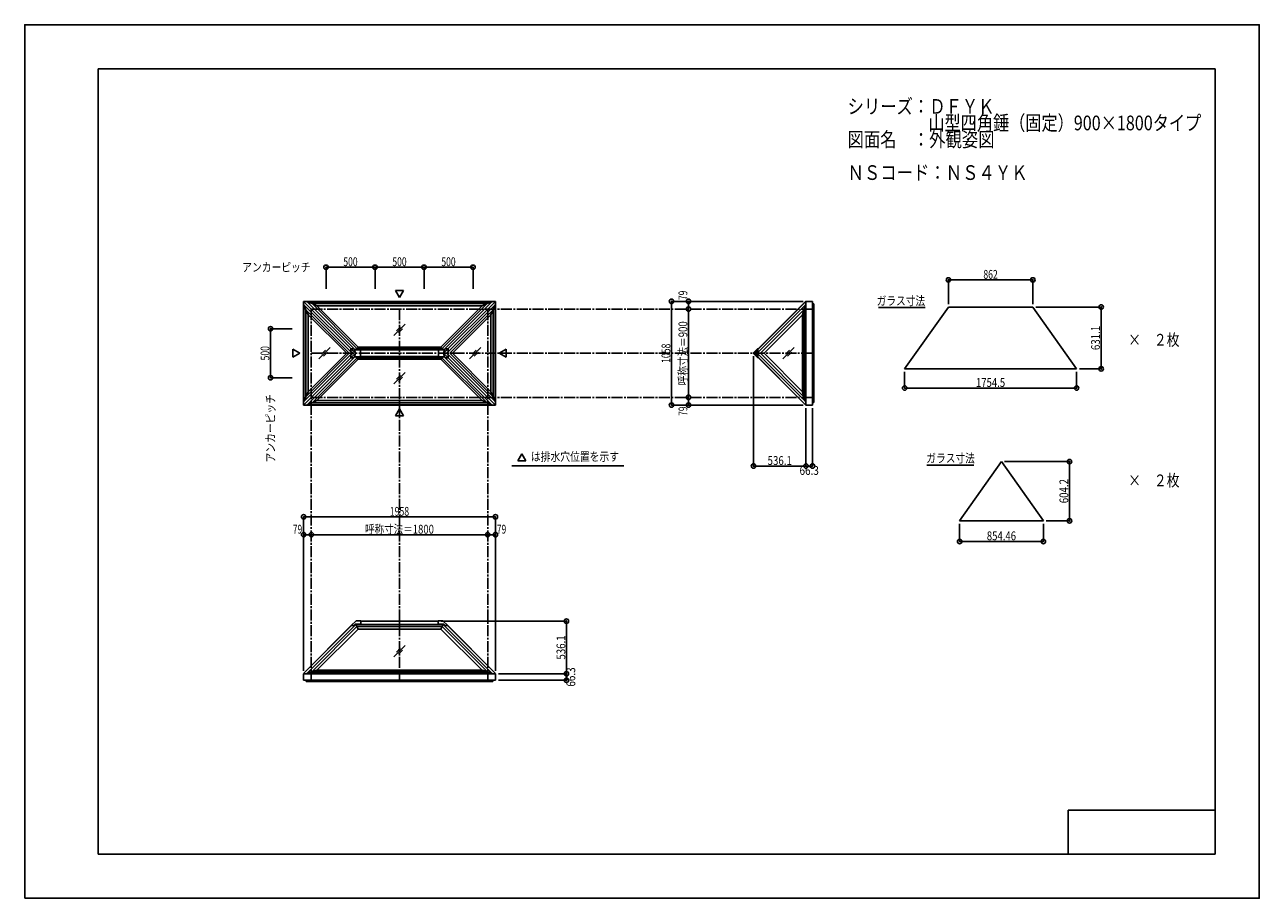
# Model space of a CAD drawing. Extents: x -210 to 210, y -148 to 148.
import ezdxf
from ezdxf.enums import TextEntityAlignment as Align

# ---------------------------------------------------------------- set-up
doc = ezdxf.new("R2010")
doc.units = 0
doc.header["$LTSCALE"] = 10
doc.header["$MEASUREMENT"] = 0
doc.header["$PDMODE"] = 32
doc.header["$PDSIZE"] = 1.5
doc.linetypes.add('DASHDOT', pattern=[0.5375, 0.375, -0.05, 0.0625, -0.05])
for name, color, linetype in [('ガラス', 48, 'CONTINUOUS'), ('ゴム等', 63, 'CONTINUOUS'), ('型材断面', 47, 'CONTINUOUS'), ('寸法', 80, 'CONTINUOUS'), ('文字', 79, 'CONTINUOUS'), ('通り芯', 15, 'CONTINUOUS')]:
    doc.layers.add(name, color=color, linetype=linetype)
doc.styles.add('TextStyle03', font='MONOTXT', dxfattribs={"height": 1, "bigfont": 'BIGFONT'})

# ---------------------------------------------------------------- blocks, each defined once
blk = doc.blocks.new('*U0')
at = {"layer": '型材断面', "linetype": 'Continuous'}
for p, q in [((-185, -133.5), (-185, 133.5)), ((195, 133.5), (-185, 133.5)), ((195, 133.5), (195, -133.5)), ((145, -133.5), (145, -118.5)), ((195, -118.5), (145, -118.5)), ((195, -133.5), (-185, -133.5))]:
    blk.add_line(p, q, dxfattribs=at)
blk = doc.blocks.new('*U1')
at = {"layer": '寸法', "color": 0, "linetype": 'ByBlock'}
blk.add_line((15.81096, 21.811188), (15.81096, 51.811188), dxfattribs=at)
at = {"layer": '寸法', "color": 0}
for p in [(15.81096, 51.811188), (15.81096, 21.811188)]:
    blk.add_point(p, dxfattribs=at)
at = {"layer": '寸法', "color": 0, "linetype": 'Continuous', "style": 'TextStyle03'}
blk.add_text('呼称寸法＝900', height=3, rotation=90, dxfattribs=at).set_placement((15.425, 25.925), (15.425, 47.675), align=Align.FIT)
blk = doc.blocks.new('*U2')
at = {"layer": '寸法', "color": 0, "linetype": 'ByBlock'}
blk.add_line((-112.48957, -24.875757), (-52.48957, -24.875757), dxfattribs=at)
at = {"layer": '寸法', "color": 0}
for p in [(-112.48957, -24.875757), (-52.48957, -24.875757)]:
    blk.add_point(p, dxfattribs=at)
at = {"layer": '寸法', "color": 0, "linetype": 'Continuous', "style": 'TextStyle03'}
blk.add_text('呼称寸法＝1800', height=3, dxfattribs=at).set_placement((-94.21875, -24.525), (-70.78125, -24.525), align=Align.FIT)
blk = doc.blocks.new('*U3')
at = {"layer": '寸法', "color": 0, "linetype": 'ByBlock'}
for p, q in [((-107.48957, 58.727855), (-107.48957, 66.052167)), ((-107.48957, 66.052167), (-90.822902, 66.052167)), ((-90.822902, 58.727855), (-90.822902, 66.052167))]:
    blk.add_line(p, q, dxfattribs=at)
at = {"layer": '寸法', "color": 0}
for p in [(-107.48957, 66.052167), (-90.822902, 66.052167)]:
    blk.add_point(p, dxfattribs=at)
at = {"layer": '寸法', "color": 0, "linetype": 'Continuous', "style": 'TextStyle03'}
blk.add_text('500', height=3, dxfattribs=at).set_placement((-101.6125, 66.425), (-96.7375, 66.425), align=Align.FIT)
blk = doc.blocks.new('*U4')
at = {"layer": '寸法', "color": 0, "linetype": 'ByBlock'}
for p, q in [((-90.822902, 58.727855), (-90.822902, 66.052167)), ((-74.156235, 66.052167), (-90.822902, 66.052167)), ((-74.156235, 58.727855), (-74.156235, 66.052167))]:
    blk.add_line(p, q, dxfattribs=at)
at = {"layer": '寸法', "color": 0}
for p in [(-90.822902, 66.052167), (-74.156235, 66.052167)]:
    blk.add_point(p, dxfattribs=at)
at = {"layer": '寸法', "color": 0, "linetype": 'Continuous', "style": 'TextStyle03'}
blk.add_text('500', height=3, dxfattribs=at).set_placement((-84.9375, 66.425), (-80.0625, 66.425), align=Align.FIT)
blk = doc.blocks.new('*U5')
at = {"layer": '寸法', "color": 0, "linetype": 'ByBlock'}
for p, q in [((-74.156235, 58.727855), (-74.156235, 66.052167)), ((-74.156235, 66.052167), (-57.489567, 66.052167)), ((-57.489567, 58.727855), (-57.489567, 66.052167))]:
    blk.add_line(p, q, dxfattribs=at)
at = {"layer": '寸法', "color": 0}
for p in [(-74.156235, 66.052167), (-57.489567, 66.052167)]:
    blk.add_point(p, dxfattribs=at)
at = {"layer": '寸法', "color": 0, "linetype": 'Continuous', "style": 'TextStyle03'}
blk.add_text('500', height=3, dxfattribs=at).set_placement((-68.2625, 66.425), (-63.3875, 66.425), align=Align.FIT)
blk = doc.blocks.new('*U6')
at = {"layer": '寸法', "color": 0, "linetype": 'ByBlock'}
for p, q in [((-119.037147, 45.14452), (-126.36146, 45.14452)), ((-126.36146, 28.477852), (-126.36146, 45.14452)), ((-119.037147, 28.477852), (-126.36146, 28.477852))]:
    blk.add_line(p, q, dxfattribs=at)
at = {"layer": '寸法', "color": 0}
for p in [(-126.36146, 45.14452), (-126.36146, 28.477852)]:
    blk.add_point(p, dxfattribs=at)
at = {"layer": '寸法', "color": 0, "linetype": 'Continuous', "style": 'TextStyle03'}
blk.add_text('500', height=3, rotation=90, dxfattribs=at).set_placement((-126.75, 34.3625), (-126.75, 39.2375), align=Align.FIT)
blk = doc.blocks.new('*U7')
at = {"layer": '寸法', "linetype": 'Continuous'}
for p, q in [((-115.122905, -71.15136), (-115.122905, -18.81894)), ((-115.122905, -18.81894), (-49.856235, -18.81894)), ((-49.856235, -71.15136), (-49.856235, -18.81894))]:
    blk.add_line(p, q, dxfattribs=at)
at = {"layer": '寸法'}
for p in [(-115.122905, -18.81894), (-49.856235, -18.81894)]:
    blk.add_point(p, dxfattribs=at)
at = {"layer": '寸法', "linetype": 'Continuous', "style": 'TextStyle03'}
blk.add_text('1958', height=3, dxfattribs=at).set_placement((-85.78125, -18.45), (-79.21875, -18.45), align=Align.FIT)
blk = doc.blocks.new('*U8')
at = {"layer": '寸法', "linetype": 'Continuous'}
blk.add_line((-112.48957, -24.875757), (-115.122905, -24.875757), dxfattribs=at)
at = {"layer": '寸法'}
for p in [(-115.122905, -24.875757), (-112.48957, -24.875757)]:
    blk.add_point(p, dxfattribs=at)
at = {"layer": '寸法', "linetype": 'Continuous', "style": 'TextStyle03'}
blk.add_text('79', height=3, dxfattribs=at).set_placement((-118.79375, -24.525), (-115.60625, -24.525), align=Align.FIT)
blk = doc.blocks.new('*U9')
at = {"layer": '寸法', "linetype": 'Continuous'}
blk.add_line((-52.48957, -24.875757), (-49.856235, -24.875757), dxfattribs=at)
at = {"layer": '寸法'}
for p in [(-52.48957, -24.875757), (-49.856235, -24.875757)]:
    blk.add_point(p, dxfattribs=at)
at = {"layer": '寸法', "linetype": 'Continuous', "style": 'TextStyle03'}
blk.add_text('79', height=3, dxfattribs=at).set_placement((-49.39375, -24.525), (-46.20625, -24.525), align=Align.FIT)
blk = doc.blocks.new('*U10')
at = {"layer": '寸法', "linetype": 'Continuous'}
for p, q in [((-48.856235, -72.15136), (-25.69874, -72.15136)), ((-48.856235, -74.362823), (-25.69874, -74.362823)), ((-25.69874, -74.362823), (-25.69874, -72.15136))]:
    blk.add_line(p, q, dxfattribs=at)
at = {"layer": '寸法'}
for p in [(-25.69874, -72.15136), (-25.69874, -74.362823)]:
    blk.add_point(p, dxfattribs=at)
at = {"layer": '寸法', "linetype": 'Continuous', "style": 'TextStyle03'}
blk.add_text('66.3', height=3, rotation=90, dxfattribs=at).set_placement((-22.7, -76.55625), (-22.7, -69.99375), align=Align.FIT)
blk = doc.blocks.new('*U11')
at = {"layer": '寸法', "linetype": 'Continuous'}
for p in [(-68.368412, -54.282182), (-25.69874, -72.15136)]:
    blk.add_line(p, (-25.69874, -54.282182), dxfattribs=at)
at = {"layer": '寸法'}
blk.add_point((-25.69874, -54.282182), dxfattribs=at)
at = {"layer": '寸法', "linetype": 'Continuous', "style": 'TextStyle03'}
blk.add_text('536.1', height=3, rotation=90, dxfattribs=at).set_placement((-26.075, -67.35), (-26.075, -59.1), align=Align.FIT)
blk = doc.blocks.new('*U12')
at = {"layer": '寸法', "linetype": 'Continuous'}
for p, q in [((54.789783, 54.444522), (10.044338, 54.444522)), ((10.044338, 54.444522), (10.044338, 19.177855)), ((54.789783, 19.177855), (10.044338, 19.177855))]:
    blk.add_line(p, q, dxfattribs=at)
at = {"layer": '寸法'}
for p in [(10.044338, 54.444522), (10.044338, 19.177855)]:
    blk.add_point(p, dxfattribs=at)
at = {"layer": '寸法', "linetype": 'Continuous', "style": 'TextStyle03'}
blk.add_text('1058', height=3, rotation=90, dxfattribs=at).set_placement((9.65, 33.51875), (9.65, 40.08125), align=Align.FIT)
blk = doc.blocks.new('*U13')
at = {"layer": '寸法', "linetype": 'Continuous'}
blk.add_line((15.81096, 51.811188), (15.81096, 54.444522), dxfattribs=at)
at = {"layer": '寸法'}
for p in [(15.81096, 54.444522), (15.81096, 51.811188)]:
    blk.add_point(p, dxfattribs=at)
at = {"layer": '寸法', "linetype": 'Continuous', "style": 'TextStyle03'}
blk.add_text('79', height=3, rotation=90, dxfattribs=at).set_placement((15.425, 54.90625), (15.425, 58.09375), align=Align.FIT)
blk = doc.blocks.new('*U14')
at = {"layer": '寸法', "linetype": 'Continuous'}
blk.add_line((15.81096, 21.811188), (15.81096, 19.177855), dxfattribs=at)
at = {"layer": '寸法'}
for p in [(15.81096, 21.811188), (15.81096, 19.177855)]:
    blk.add_point(p, dxfattribs=at)
at = {"layer": '寸法', "linetype": 'Continuous', "style": 'TextStyle03'}
blk.add_text('79', height=3, rotation=90, dxfattribs=at).set_placement((15.425, 15.50625), (15.425, 18.69375), align=Align.FIT)
blk = doc.blocks.new('*U15')
at = {"layer": '寸法', "linetype": 'Continuous'}
for p, q in [((55.789783, 18.177855), (55.789783, -1.533403)), ((58.001245, 18.177855), (58.001245, -1.533403)), ((58.001245, -1.533403), (55.789783, -1.533403))]:
    blk.add_line(p, q, dxfattribs=at)
at = {"layer": '寸法'}
for p in [(55.789783, -1.533403), (58.001245, -1.533403)]:
    blk.add_point(p, dxfattribs=at)
at = {"layer": '寸法', "linetype": 'Continuous', "style": 'TextStyle03'}
blk.add_text('66.3', height=3, dxfattribs=at).set_placement((53.59375, -4.55), (60.15625, -4.55), align=Align.FIT)
blk = doc.blocks.new('*U16')
at = {"layer": '寸法', "linetype": 'Continuous'}
for p in [(37.920605, 35.811185), (55.789783, -1.533403)]:
    blk.add_line(p, (37.920605, -1.533403), dxfattribs=at)
at = {"layer": '寸法'}
blk.add_point((37.920605, -1.533403), dxfattribs=at)
at = {"layer": '寸法', "linetype": 'Continuous', "style": 'TextStyle03'}
blk.add_text('536.1', height=3, dxfattribs=at).set_placement((42.725, -1.175), (50.975, -1.175), align=Align.FIT)
blk = doc.blocks.new('*U17')
at = {"layer": '寸法', "linetype": 'Continuous'}
for p, q in [((108.060275, -21.174028), (108.060275, -27.188577)), ((136.54232, -21.174028), (136.54232, -27.188577)), ((108.060275, -27.188577), (136.54232, -27.188577))]:
    blk.add_line(p, q, dxfattribs=at)
at = {"layer": '寸法'}
for p in [(108.060275, -27.188577), (136.54232, -27.188577)]:
    blk.add_point(p, dxfattribs=at)
at = {"layer": '寸法', "linetype": 'Continuous', "style": 'TextStyle03'}
blk.add_text('854.46', height=3, dxfattribs=at).set_placement((117.30625, -26.775), (127.24375, -26.775), align=Align.FIT)
blk = doc.blocks.new('*U18')
at = {"layer": '寸法', "linetype": 'Continuous'}
for p, q in [((123.301297, -0.034185), (145.436635, -0.034185)), ((145.436635, -20.174028), (145.436635, -0.034185)), ((137.54232, -20.174028), (145.436635, -20.174028))]:
    blk.add_line(p, q, dxfattribs=at)
at = {"layer": '寸法'}
for p in [(145.436635, -0.034185), (145.436635, -20.174028)]:
    blk.add_point(p, dxfattribs=at)
at = {"layer": '寸法', "linetype": 'Continuous', "style": 'TextStyle03'}
blk.add_text('604.2', height=3, rotation=90, dxfattribs=at).set_placement((145.025, -14.2), (145.025, -5.95), align=Align.FIT)
blk = doc.blocks.new('*U19')
at = {"layer": '寸法', "linetype": 'Continuous'}
for p, q in [((89.35538, 30.485425), (89.35538, 24.98245)), ((147.83743, 30.485425), (147.83743, 24.98245)), ((89.35538, 24.98245), (147.83743, 24.98245))]:
    blk.add_line(p, q, dxfattribs=at)
at = {"layer": '寸法'}
for p in [(89.35538, 24.98245), (147.83743, 24.98245)]:
    blk.add_point(p, dxfattribs=at)
at = {"layer": '寸法', "linetype": 'Continuous', "style": 'TextStyle03'}
blk.add_text('1754.5', height=3, dxfattribs=at).set_placement((113.60625, 25.35), (123.54375, 25.35), align=Align.FIT)
blk = doc.blocks.new('*U20')
at = {"layer": '寸法', "linetype": 'Continuous'}
for p, q in [((133.962257, 52.522092), (156.20261, 52.522092)), ((156.20261, 31.485425), (156.20261, 52.522092)), ((148.83743, 31.485425), (156.20261, 31.485425))]:
    blk.add_line(p, q, dxfattribs=at)
at = {"layer": '寸法'}
for p in [(156.20261, 52.522092), (156.20261, 31.485425)]:
    blk.add_point(p, dxfattribs=at)
at = {"layer": '寸法', "linetype": 'Continuous', "style": 'TextStyle03'}
blk.add_text('631.1', height=3, rotation=90, dxfattribs=at).set_placement((155.8, 37.875), (155.8, 46.125), align=Align.FIT)
blk = doc.blocks.new('*U21')
at = {"layer": '寸法', "linetype": 'Continuous'}
for p, q in [((104.230552, 53.522092), (104.230552, 61.743692)), ((104.230552, 61.743692), (132.962257, 61.743692)), ((132.962257, 53.522092), (132.962257, 61.743692))]:
    blk.add_line(p, q, dxfattribs=at)
at = {"layer": '寸法'}
for p in [(104.230552, 61.743692), (132.962257, 61.743692)]:
    blk.add_point(p, dxfattribs=at)
at = {"layer": '寸法', "linetype": 'Continuous', "style": 'TextStyle03'}
blk.add_text('862', height=3, dxfattribs=at).set_placement((116.1375, 62.125), (121.0125, 62.125), align=Align.FIT)

msp = doc.modelspace()

# ---------------------------------------------------------------- linework, layer by layer
at = {"layer": 'ガラス', "linetype": 'Continuous'}
for p, q in [((104.230552, 52.522092), (89.35538, 31.485425)), ((104.230552, 52.522092), (132.962257, 52.522092)), ((132.962257, 52.522092), (147.83743, 31.485425)), ((-80.553252, 46.69515), (-84.425885, 42.822515)), ((-82.151607, 45.814825), (-83.545565, 44.420873)), ((-81.433572, 45.096793), (-82.82753, 43.702837)), ((-106.059085, 38.747505), (-109.931718, 34.87487)), ((-107.65744, 37.86718), (-109.051397, 36.473228)), ((-54.789408, 38.747505), (-58.66204, 34.87487)), ((-56.387763, 37.86718), (-57.78172, 36.473228)), ((51.797348, 38.747505), (47.924715, 34.87487)), ((50.198992, 37.86718), (48.805035, 36.473228)), ((-106.939405, 37.149148), (-108.333363, 35.755192)), ((-55.669728, 37.149148), (-57.063685, 35.755192)), ((50.917028, 37.149148), (49.52307, 35.755192)), ((-80.553252, 30.226115), (-84.425885, 26.35348)), ((147.83743, 31.485425), (89.35538, 31.485425)), ((-82.151607, 29.34579), (-83.545565, 27.951837)), ((-81.433572, 28.627758), (-82.82753, 27.233802)), ((108.060275, -20.174028), (122.301297, -0.034185)), ((136.54232, -20.174028), (122.301297, -0.034185)), ((108.060275, -20.174028), (136.54232, -20.174028)), ((-80.553252, -62.502685), (-84.425885, -66.37532)), ((-82.151607, -63.38301), (-83.545565, -64.776962)), ((-81.433572, -64.101043), (-82.82753, -65.494998))]:
    msp.add_line(p, q, dxfattribs=at)
at = {"layer": 'ゴム等', "linetype": 'Continuous'}
for p, q in [((-98.554313, 36.811188), (-114.99786, 53.254735)), ((-114.99786, 53.254735), (-114.99786, 20.36764)), ((-114.99786, 53.254735), (-114.385033, 51.580465)), ((-99.615758, 36.811188), (-114.385033, 51.580465)), ((-114.385033, 51.580465), (-114.385033, 22.04191)), ((-114.385033, 51.580465), (-113.546315, 49.90003)), ((-97.540433, 37.926787), (-113.93312, 54.319475)), ((-113.93312, 54.319475), (-51.04602, 54.319475)), ((-113.93312, 54.319475), (-112.258847, 53.70665)), ((-97.018018, 38.465818), (-112.258847, 53.70665)), ((-112.258847, 53.70665), (-52.720292, 53.70665)), ((-112.258847, 53.70665), (-110.578415, 52.86793)), ((-96.574273, 38.863788), (-110.578415, 52.86793)), ((-110.578415, 52.86793), (-54.400725, 52.86793)), ((-68.404867, 38.863788), (-54.400725, 52.86793)), ((-67.961122, 38.465818), (-52.720292, 53.70665)), ((-67.438707, 37.926787), (-51.04602, 54.319475)), ((-66.424827, 36.811188), (-49.98128, 53.254735)), ((-65.363382, 36.811188), (-50.594107, 51.580465)), ((-52.720292, 53.70665), (-54.400725, 52.86793)), ((-51.04602, 54.319475), (-52.720292, 53.70665)), ((-50.594107, 51.580465), (-51.432825, 49.90003)), ((-49.98128, 53.254735), (-50.594107, 51.580465)), ((-50.594107, 22.04191), (-50.594107, 51.580465)), ((-49.98128, 20.36764), (-49.98128, 53.254735)), ((55.641037, 53.254728), (39.197502, 36.811188)), ((55.028212, 51.580458), (40.258948, 36.811188)), ((54.633317, 49.901705), (55.028212, 51.580458)), ((55.028212, 51.580458), (55.641037, 53.254728)), ((55.028212, 22.04192), (55.028212, 51.580458)), ((55.641037, 20.36765), (55.641037, 53.254728)), ((-100.457473, 36.811188), (-113.546315, 49.90003)), ((-113.546315, 49.90003), (-113.546315, 23.722345)), ((-64.521667, 36.811188), (-51.432825, 49.90003)), ((-51.432825, 23.722345), (-51.432825, 49.90003)), ((54.633317, 49.901705), (41.542802, 36.811188)), ((54.633317, 23.720672), (54.633317, 49.901705)), ((-97.747462, 38.006198), (-95.728643, 38.006198)), ((-97.540433, 37.926787), (-97.018018, 38.465818)), ((-97.018018, 38.465818), (-96.574273, 38.863788)), ((-97.018018, 38.465818), (-67.961122, 38.465818)), ((-96.574273, 38.863788), (-68.404867, 38.863788)), ((-95.728643, 38.006198), (-95.728643, 36.811188)), ((-67.231678, 38.006198), (-69.250497, 38.006198)), ((-69.250497, 38.006198), (-69.250497, 36.811188)), ((-67.961122, 38.465818), (-68.404867, 38.863788)), ((-67.961122, 38.465818), (-67.438707, 37.926787)), ((-98.554313, 36.811188), (-114.99786, 20.36764)), ((-99.615758, 36.811188), (-114.385033, 22.04191)), ((-97.540433, 35.695587), (-113.93312, 19.3029)), ((-100.457473, 36.811188), (-113.546315, 23.722345)), ((-97.018018, 35.156558), (-112.258847, 19.915725)), ((-96.574273, 34.758588), (-110.578415, 20.754445)), ((-97.747462, 35.616178), (-95.728643, 35.616178)), ((-97.540433, 35.695587), (-97.018018, 35.156558)), ((-97.018018, 35.156558), (-96.574273, 34.758588)), ((-97.018018, 35.156558), (-67.961122, 35.156558)), ((-96.574273, 34.758588), (-68.404867, 34.758588)), ((-95.728643, 35.616178), (-95.728643, 36.811188)), ((-69.250497, 35.616178), (-69.250497, 36.811188)), ((-67.231678, 35.616178), (-69.250497, 35.616178)), ((-67.961122, 35.156558), (-68.404867, 34.758588)), ((-68.404867, 34.758588), (-54.400725, 20.754445)), ((-67.961122, 35.156558), (-67.438707, 35.695587)), ((-67.961122, 35.156558), (-52.720292, 19.915725)), ((-67.438707, 35.695587), (-51.04602, 19.3029)), ((-66.424827, 36.811188), (-49.98128, 20.36764)), ((-65.363382, 36.811188), (-50.594107, 22.04191)), ((-64.521667, 36.811188), (-51.432825, 23.722345)), ((55.641037, 20.36765), (39.197502, 36.811188)), ((55.028212, 22.04192), (40.258948, 36.811188)), ((54.633317, 23.720672), (41.542802, 36.811188)), ((-114.99786, 20.36764), (-114.385033, 22.04191)), ((-114.385033, 22.04191), (-113.546315, 23.722345)), ((-50.594107, 22.04191), (-51.432825, 23.722345)), ((-49.98128, 20.36764), (-50.594107, 22.04191)), ((55.028212, 22.04192), (54.633317, 23.720672)), ((55.641037, 20.36765), (55.028212, 22.04192)), ((-113.93312, 19.3029), (-112.258847, 19.915725)), ((-113.93312, 19.3029), (-51.04602, 19.3029)), ((-112.258847, 19.915725), (-110.578415, 20.754445)), ((-112.258847, 19.915725), (-52.720292, 19.915725)), ((-110.578415, 20.754445), (-54.400725, 20.754445)), ((-52.720292, 19.915725), (-54.400725, 20.754445)), ((-51.04602, 19.3029), (-52.720292, 19.915725)), ((-98.911262, -55.798197), (-97.277395, -54.164333)), ((-97.277395, -54.164333), (-95.610728, -54.164333)), ((-95.610728, -54.164333), (-95.610728, -55.406483)), ((-67.701745, -54.164333), (-69.368412, -54.164333)), ((-69.368412, -54.164333), (-69.368412, -55.406483)), ((-66.067878, -55.798197), (-67.701745, -54.164333)), ((-113.93311, -72.002615), (-97.391687, -55.461195)), ((-112.25884, -71.38979), (-97.017983, -56.148935)), ((-110.580087, -70.994895), (-96.572678, -56.987485)), ((-98.911262, -55.798197), (-97.974143, -55.798197)), ((-97.974143, -55.798197), (-97.535285, -55.359343)), ((-95.610728, -55.406483), (-97.582425, -55.406483)), ((-97.535285, -55.359343), (-95.610728, -55.359343)), ((-97.391687, -55.461195), (-97.017983, -56.148935)), ((-97.017983, -56.148935), (-96.572678, -56.987485)), ((-67.961157, -56.148935), (-97.017983, -56.148935)), ((-96.572678, -56.987485), (-68.406463, -56.987485)), ((-67.443855, -55.359343), (-69.368412, -55.359343)), ((-69.368412, -55.406483), (-67.396715, -55.406483)), ((-67.961157, -56.148935), (-68.406463, -56.987485)), ((-54.399053, -70.994895), (-68.406463, -56.987485)), ((-67.587453, -55.461195), (-67.961157, -56.148935)), ((-52.7203, -71.38979), (-67.961157, -56.148935)), ((-51.04603, -72.002615), (-67.587453, -55.461195)), ((-67.004997, -55.798197), (-67.443855, -55.359343)), ((-66.067878, -55.798197), (-67.004997, -55.798197)), ((-113.93311, -72.002615), (-112.25884, -71.38979)), ((-112.25884, -71.38979), (-110.580087, -70.994895)), ((-112.25884, -71.38979), (-52.7203, -71.38979)), ((-110.580087, -70.994895), (-54.399053, -70.994895)), ((-52.7203, -71.38979), (-54.399053, -70.994895)), ((-51.04603, -72.002615), (-52.7203, -71.38979)), ((-113.93311, -72.002615), (-51.04603, -72.002615))]:
    msp.add_line(p, q, dxfattribs=at)
at = {"layer": '型材断面', "linetype": 'Continuous'}
for p, q in [((-115.122902, 19.177858), (-115.122902, 54.444518)), ((-97.489573, 36.811188), (-115.122902, 54.444518)), ((-49.856238, 54.444518), (-115.122902, 54.444518)), ((-67.489567, 36.811188), (-49.856238, 54.444518)), ((-49.856238, 54.444518), (-49.856238, 19.177858)), ((55.70727, 54.479877), (38.038585, 36.811188)), ((55.742627, 54.444522), (38.109295, 36.81119)), ((55.742627, 54.444522), (55.70727, 54.479877)), ((55.789783, 54.444522), (58.001245, 54.444522)), ((55.789783, 54.444522), (55.789783, 19.177855)), ((58.001232, 53.611188), (58.4679, 53.611188)), ((58.001245, 54.444522), (58.001245, 19.177855)), ((58.4679, 53.611188), (58.4679, 20.011188)), ((80.398635, 52.309815), (96.35305, 52.309815)), ((-99.02918, 38.350795), (-99.02918, 37.413675)), ((-99.02918, 38.350795), (-98.09206, 38.350795)), ((-99.02918, 38.350795), (-97.489573, 36.811188)), ((-98.09206, 38.350795), (-97.747462, 38.006198)), ((-97.747462, 38.006198), (-97.489573, 36.811188)), ((-95.728643, 37.926787), (-69.250497, 37.926787)), ((-65.94996, 38.350795), (-67.489567, 36.811188)), ((-67.231678, 38.006198), (-67.489567, 36.811188)), ((-66.88708, 38.350795), (-67.231678, 38.006198)), ((-65.94996, 38.350795), (-66.88708, 38.350795)), ((-65.94996, 38.350795), (-65.94996, 37.413675)), ((37.802605, 36.811185), (39.3028, 38.31138)), ((39.021333, 37.911915), (37.920605, 36.811185)), ((39.021333, 37.911915), (39.080322, 37.852925)), ((39.302605, 38.311575), (39.349745, 38.264435)), ((39.349745, 38.264435), (39.349745, 37.415907)), ((-97.489573, 36.811188), (-115.122902, 19.177858)), ((-98.426692, 36.811188), (-99.02918, 37.413675)), ((-98.426692, 36.811188), (-99.02918, 36.2087)), ((-99.02918, 35.27158), (-97.489573, 36.811188)), ((-99.02918, 35.27158), (-99.02918, 36.2087)), ((-99.02918, 35.27158), (-98.09206, 35.27158)), ((-98.09206, 35.27158), (-97.747462, 35.616178)), ((-97.747462, 35.616178), (-97.489573, 36.811188)), ((-95.728643, 35.695587), (-69.250497, 35.695587)), ((-65.94996, 35.27158), (-67.489567, 36.811188)), ((-67.231678, 35.616178), (-67.489567, 36.811188)), ((-67.489567, 36.811188), (-49.856238, 19.177858)), ((-66.88708, 35.27158), (-67.231678, 35.616178)), ((-65.94996, 35.27158), (-66.88708, 35.27158)), ((-66.552448, 36.811188), (-65.94996, 37.413675)), ((-66.552448, 36.811188), (-65.94996, 36.2087)), ((-65.94996, 35.27158), (-65.94996, 36.2087)), ((38.745415, 36.811185), (37.802605, 36.811185)), ((38.745415, 36.811185), (37.802605, 36.811185)), ((37.802605, 36.811185), (39.302605, 35.311185)), ((39.021333, 35.710455), (37.920605, 36.811185)), ((55.70727, 19.1425), (38.038585, 36.811188)), ((55.742627, 19.177855), (38.109295, 36.81119)), ((38.745413, 36.811185), (39.349745, 37.415515)), ((38.745413, 36.811185), (39.349745, 36.206853)), ((39.021333, 35.710455), (39.080322, 35.769445)), ((39.302605, 35.311185), (39.349745, 35.358325)), ((39.349745, 35.358325), (39.349745, 36.206853)), ((-49.856238, 19.177858), (-115.122902, 19.177858)), ((55.789783, 19.177855), (58.001245, 19.177855)), ((58.001232, 20.011188), (58.4679, 20.011188)), ((96.87944, -1.243065), (112.833855, -1.243065)), ((-69.368412, -54.282182), (-95.610728, -54.282182)), ((-115.15826, -72.068847), (-98.887608, -55.798197)), ((-115.122905, -72.104205), (-98.816895, -55.798197)), ((-67.342003, -55.461195), (-97.637137, -55.461195)), ((-49.856235, -72.104205), (-66.162245, -55.798197)), ((-49.82088, -72.068847), (-66.091533, -55.798197)), ((-115.122905, -72.15136), (-115.122905, -74.362823)), ((-49.856235, -72.15136), (-115.122905, -72.15136)), ((-49.856235, -74.362823), (-115.122905, -74.362823)), ((-114.289573, -74.36281), (-114.289573, -74.829478)), ((-50.689567, -74.829478), (-114.289573, -74.829478)), ((-50.689567, -74.36281), (-50.689567, -74.829478)), ((-49.856235, -72.15136), (-49.856235, -74.362823))]:
    msp.add_line(p, q, dxfattribs=at)
at = {"layer": '型材断面', "linetype": 'DASHDOT'}
for p, q in [((-112.48957, 51.811188), (-112.48957, -74.362823)), ((-112.48957, 51.811188), (58.001245, 51.811188)), ((-82.48957, 51.811188), (-82.48957, -74.362823)), ((-52.48957, 51.811188), (-52.48957, -74.362823)), ((-112.48957, 36.811188), (58.001245, 36.811188)), ((-112.48957, 21.811188), (58.001245, 21.811188))]:
    msp.add_line(p, q, dxfattribs=at)
at = {"layer": '寸法', "linetype": 'Continuous'}
for p, q in [((-82.48957, 55.727855), (-83.865203, 58.11052)), ((-81.113937, 58.11052), (-83.865203, 58.11052)), ((-82.48957, 55.727855), (-81.113937, 58.11052)), ((-116.40623, 36.811188), (-118.788895, 38.18682)), ((-118.788895, 38.18682), (-118.788895, 35.435555)), ((-48.57291, 36.811188), (-46.190245, 38.18682)), ((-46.190245, 38.18682), (-46.190245, 35.435555)), ((-116.40623, 36.811188), (-118.788895, 35.435555)), ((-48.57291, 36.811188), (-46.190245, 35.435555)), ((-82.48957, 17.89452), (-83.865203, 15.511855)), ((-82.48957, 17.89452), (-81.113937, 15.511855)), ((-81.113937, 15.511855), (-83.865203, 15.511855)), ((-40.87686, 2.613172), (-42.252492, 0.230508)), ((-42.252492, 0.230508), (-39.501228, 0.230508)), ((-40.87686, 2.613172), (-39.501228, 0.230508)), ((-44.226347, -1.421447), (-6.151035, -1.421447))]:
    msp.add_line(p, q, dxfattribs=at)
at = {"layer": '通り芯', "linetype": 'Continuous'}
msp.add_lwpolyline([(-210, -148.5), (210, -148.5), (210, 148.5), (-210, 148.5)], close=True, dxfattribs=at)

# ---------------------------------------------------------------- block references
at = {"layer": '型材断面', "linetype": 'Continuous'}
msp.add_blockref('*U0', (0, 0), dxfattribs=at)
at = {"layer": '寸法', "linetype": 'Continuous'}
for name in ['*U3', '*U4', '*U5', '*U21', '*U12', '*U13', '*U1', '*U20', '*U6', '*U16', '*U19', '*U14', '*U15', '*U18', '*U7', '*U8', '*U2', '*U9', '*U17', '*U11', '*U10']:
    msp.add_blockref(name, (0, 0), dxfattribs=at)

# ---------------------------------------------------------------- texts
at = {"layer": '文字', "linetype": 'Continuous', "style": 'TextStyle03'}
for s, height, p, p2 in [('シリーズ：ＤＦＹＫ', 5, (69.925, 118.225), (119.925, 118.225)), ('\u3000\u3000\u3000\u3000\u3000山型四角錘（固定）900×1800タイプ', 5, (69.925, 112.6), (190.2375, 112.6)), ('図面名\u3000：外観姿図', 5, (69.925, 106.975), (119.925, 106.975)), ('ＮＳコード：ＮＳ４ＹＫ', 5, (69.925, 95.725), (131.175, 95.725)), ('アンカーピッチ', 3, (-136, 64.55), (-112.75, 64.55)), ('ガラス寸法', 3, (79.825, 53.125), (96.325, 53.125)), ('×\u3000２枚', 4, (165.375, 39.375), (182.875, 39.375)), ('は排水穴位置を示す', 3, (-37.8, 0.175), (-7.8, 0.175)), ('ガラス寸法', 3, (96.725, -0.35), (113.225, -0.35)), ('×\u3000２枚', 4, (165.375, -8.425), (182.875, -8.425))]:
    msp.add_text(s, height=height, dxfattribs=at).set_placement(p, p2, align=Align.FIT)
msp.add_text('アンカーピッチ', height=3, rotation=90, dxfattribs=at).set_placement((-124.875, -0.325), (-124.875, 22.925), align=Align.FIT)

doc.saveas('drawing.dxf')
